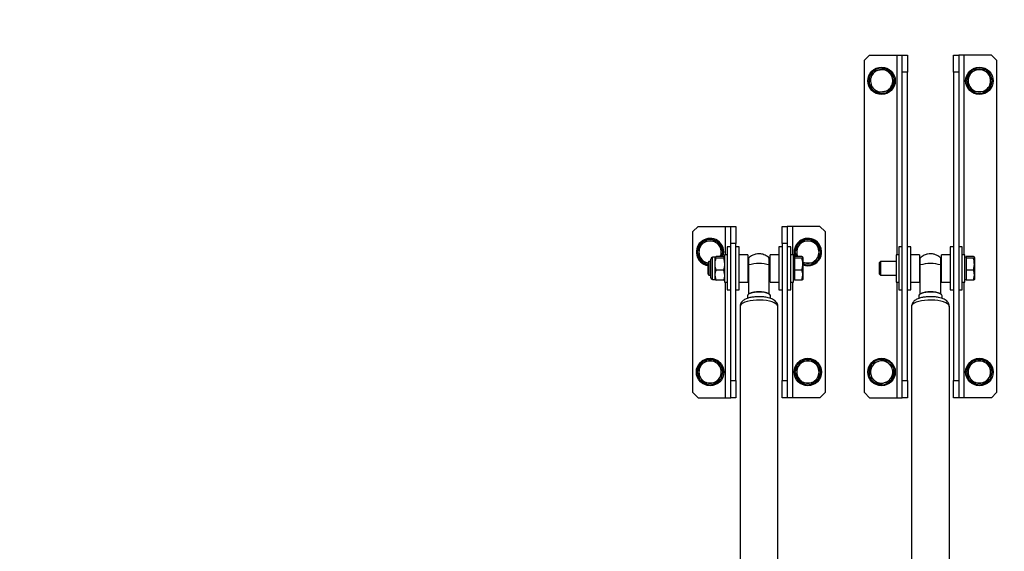
# Model space of a CAD drawing. Extents: x 5 to 594, y 5 to 415.
# Drawn here: x 233 to 291, y 288 to 319 of the extents above; entities that cross this region are included whole.
import ezdxf

# ---------------------------------------------------------------- set-up
doc = ezdxf.new("R2010")
doc.units = 0
doc.layers.get('0').update_dxf_attribs({"linetype": 'CONTINUOUS'})
doc.layers.add('FORMAT', color=7, linetype='CONTINUOUS')
doc.styles.add('SLDTEXTSTYLE0', font='ISOCP', dxfattribs={"width": 0.96})
doc.dimstyles.new('SLDDIMSTYLE2', dxfattribs={"dimtxt": 3.5, "dimasz": 3.5, "dimexe": 0, "dimexo": 0.0625, "dimgap": 0.875, "dimtad": 1, "dimlfac": 10, "dimrnd": 1e-09, "dimzin": 12, "dimtxsty": 'SLDTEXTSTYLE0', "dimsah": 1, "dimcen": 0.09, "dimazin": 3, "dimtfac": 1, "dimtofl": 0, "dimtmove": 0, "dimatfit": 3, "dimtolj": 1, "dimtzin": 12})

# ---------------------------------------------------------------- blocks, each defined once
blk = doc.blocks.new('_D_17')
at = {"layer": 'FORMAT'}
for p, q in [((274.685, 356.457), (350.085, 356.457)), ((349.085, 247.657), (349.085, 356.457)), ((274.685, 247.657), (350.085, 247.657))]:
    blk.add_line(p, q, dxfattribs=at)
for points in [[(349.085, 356.457), (348.585, 352.957), (349.585, 352.957)], [(349.085, 247.657), (349.585, 251.157), (348.585, 251.157)]]:
    blk.add_solid(points, dxfattribs=at)
at = {"layer": 'FORMAT', "insert": (344.573, 295.945, 17.91), "char_height": 3.5, "attachment_point": 1, "rotation": 90, "style": 'SLDTEXTSTYLE0'}
blk.add_mtext('1088', dxfattribs=at)
blk = doc.blocks.new('_D_18')
at = {"layer": 'FORMAT'}
for p, q in [((65.285, 302.057), (65.285, 208.227)), ((324.085, 302.057), (324.085, 208.227)), ((324.085, 209.227), (65.285, 209.227))]:
    blk.add_line(p, q, dxfattribs=at)
for points in [[(65.285, 209.227), (68.785, 208.727), (68.785, 209.727)], [(324.085, 209.227), (320.585, 209.727), (320.585, 208.727)]]:
    blk.add_solid(points, dxfattribs=at)
at = {"layer": 'FORMAT', "insert": (188.222, 213.738, 17.91), "char_height": 3.5, "attachment_point": 1, "style": 'SLDTEXTSTYLE0'}
blk.add_mtext('2588', dxfattribs=at)

msp = doc.modelspace()

# ---------------------------------------------------------------- linework, layer by layer
at = {"color": 7, "linetype": 'CONTINUOUS'}
for p, q in [((283.034783, 316.857435), (282.734787, 316.557435)), ((282.734787, 297.157435), (282.734787, 316.557435)), ((283.034783, 316.857435), (284.634786, 316.857435)), ((284.634786, 316.857435), (284.934783, 316.857435)), ((284.934783, 316.857435), (285.234785, 316.857435)), ((284.934783, 315.857435), (284.934783, 316.857435)), ((285.234785, 316.857435), (285.234785, 315.857435)), ((287.934786, 316.857435), (288.234788, 316.857435)), ((287.934786, 315.857435), (287.934786, 316.857435)), ((288.234788, 316.857435), (288.234788, 315.857435)), ((288.534784, 316.857435), (288.234788, 316.857435)), ((290.134787, 316.857435), (288.534784, 316.857435)), ((290.434783, 316.557435), (290.134787, 316.857435)), ((290.434783, 316.557435), (290.434783, 297.157435)), ((283.973985, 316.068853), (284.222239, 315.78742)), ((284.934783, 297.857435), (284.934783, 315.857435)), ((285.234785, 297.857435), (285.234785, 315.857435)), ((287.934786, 315.857435), (287.934786, 297.857435)), ((288.234788, 315.857435), (288.234788, 297.857435)), ((289.810061, 316.007436), (289.997702, 315.682436)), ((282.995128, 315.379935), (283.056592, 315.379935)), ((282.995128, 315.334935), (283.041459, 315.334935)), ((283.064997, 315.404936), (282.996308, 315.404936)), ((282.99908, 315.208881), (283.118677, 315.564591)), ((284.470492, 315.505989), (284.350889, 315.150279)), ((288.684231, 315.357435), (288.871866, 315.682436)), ((290.185338, 315.357435), (289.997702, 315.032435)), ((283.495581, 314.646017), (283.247327, 314.927449)), ((289.059507, 314.707435), (288.871866, 315.032435)), ((273.034787, 306.857435), (272.734785, 306.557435)), ((272.734785, 297.157435), (272.734785, 306.557435)), ((273.034787, 306.857435), (274.634784, 306.857435)), ((274.634784, 306.857435), (274.934786, 306.857435)), ((274.934786, 306.857435), (275.234782, 306.857435)), ((274.934786, 305.857435), (274.934786, 306.857435)), ((275.234782, 306.857435), (275.234782, 305.857435)), ((277.934783, 306.857435), (278.234785, 306.857435)), ((277.934783, 305.857435), (277.934783, 306.857435)), ((278.234785, 306.857435), (278.234785, 305.857435)), ((278.534787, 306.857435), (278.234785, 306.857435)), ((280.134785, 306.857435), (278.534787, 306.857435)), ((280.434787, 306.557435), (280.134785, 306.857435)), ((280.434787, 306.557435), (280.434787, 297.157435)), ((274.11006, 306.007435), (274.297702, 305.682435)), ((279.810065, 306.007435), (279.9977, 305.682435)), ((272.98423, 305.357435), (273.171871, 305.682435)), ((274.934786, 305.657185), (274.734783, 305.657185)), ((274.734783, 305.657185), (274.734783, 304.696307)), ((274.934786, 297.857435), (274.934786, 305.857435)), ((275.234782, 297.857435), (275.234782, 305.857435)), ((275.434786, 305.657185), (275.234782, 305.657185)), ((275.434786, 303.810879), (275.434786, 305.657185)), ((277.934783, 305.657185), (277.734786, 305.657185)), ((277.734786, 305.657185), (277.734786, 305.061503)), ((277.934783, 305.857435), (277.934783, 297.857435)), ((278.234785, 305.857435), (278.234785, 297.857435)), ((278.434783, 305.657185), (278.234785, 305.657185)), ((278.434783, 303.810879), (278.434783, 305.657185)), ((278.684228, 305.357435), (278.87187, 305.682435)), ((284.934783, 305.657185), (284.734785, 305.657185)), ((284.734785, 305.657185), (284.734785, 304.696307)), ((285.434788, 305.657185), (285.234785, 305.657185)), ((285.434788, 303.810879), (285.434788, 305.657185)), ((287.934786, 305.657185), (287.734782, 305.657185)), ((287.734782, 305.657185), (287.734782, 305.061503)), ((288.434785, 305.657185), (288.234788, 305.657185)), ((288.434785, 303.810879), (288.434785, 305.657185)), ((273.359507, 304.707435), (273.171871, 305.032435)), ((273.774784, 303.904638), (273.774784, 304.950935)), ((274.024784, 305.057185), (273.881036, 305.057185)), ((274.024784, 304.655387), (274.024784, 305.051547)), ((274.082839, 305.002228), (274.024784, 305.051547)), ((274.516731, 305.100867), (274.082839, 305.100867)), ((274.516731, 305.002228), (274.082839, 305.002228)), ((274.485343, 305.357435), (274.337208, 305.100867)), ((274.516731, 305.100867), (274.574786, 305.051547)), ((274.734783, 305.207185), (274.574786, 305.207185)), ((274.574786, 305.207185), (274.574786, 304.712665)), ((275.934785, 305.207185), (275.434786, 305.207185)), ((275.934785, 305.207185), (275.934785, 303.607185)), ((277.734786, 305.207185), (277.234786, 305.207185)), ((277.234786, 303.607185), (277.234786, 305.207185)), ((277.734786, 305.061503), (277.734786, 303.157185)), ((278.594785, 305.207185), (278.434783, 305.207185)), ((278.594785, 305.021925), (278.594785, 305.207185)), ((278.654783, 305.057185), (278.594785, 305.057185)), ((278.594785, 303.607185), (278.594785, 305.021925)), ((279.086732, 305.100867), (278.654783, 305.100867)), ((278.654783, 305.100867), (278.654783, 305.051547)), ((278.654783, 305.051547), (278.654783, 305.002228)), ((279.086732, 305.002228), (278.654783, 305.002228)), ((278.654783, 305.002228), (278.654783, 304.655387)), ((278.832358, 305.100867), (278.684228, 305.357435)), ((279.086732, 305.002228), (279.144787, 305.051547)), ((279.144787, 305.051547), (279.144787, 304.655387)), ((280.185341, 305.357435), (279.9977, 305.032435)), ((284.734785, 305.207185), (284.574782, 305.207185)), ((284.574782, 305.207185), (284.574782, 304.712665)), ((285.934788, 305.207185), (285.434788, 305.207185)), ((285.934788, 305.207185), (285.934788, 303.607185)), ((287.734782, 305.207185), (287.234783, 305.207185)), ((287.234783, 303.607185), (287.234783, 305.207185)), ((287.734782, 305.061503), (287.734782, 303.157185)), ((288.594788, 305.207185), (288.434785, 305.207185)), ((288.594788, 305.021925), (288.594788, 305.207185)), ((288.654786, 305.057185), (288.594788, 305.057185)), ((288.594788, 303.607185), (288.594788, 305.021925)), ((289.086729, 305.100867), (288.654786, 305.100867)), ((288.654786, 305.100867), (288.654786, 305.051547)), ((288.654786, 305.051547), (288.654786, 305.002228)), ((289.086729, 305.002228), (288.654786, 305.002228)), ((288.654786, 305.002228), (288.654786, 304.655387)), ((289.086729, 305.002228), (289.144784, 305.051547)), ((289.144784, 305.051547), (289.144784, 304.655387)), ((273.594784, 304.707435), (273.359507, 304.707435)), ((273.671484, 304.807185), (273.594784, 304.730485)), ((273.594784, 304.730485), (273.594784, 304.530637)), ((273.594784, 304.530637), (273.594784, 304.083885)), ((273.774784, 304.807185), (273.671484, 304.807185)), ((273.671484, 304.807185), (273.671484, 304.559925)), ((273.671484, 304.559925), (273.671484, 304.007185)), ((274.024784, 304.011025), (274.024784, 304.655387)), ((274.516731, 304.308546), (274.082839, 304.308546)), ((274.516731, 304.308546), (274.574786, 304.011025)), ((274.574786, 304.712665), (274.574786, 303.607185)), ((274.734783, 304.696307), (274.734783, 303.157185)), ((275.984787, 304.807185), (275.934785, 304.807185)), ((277.234786, 304.807185), (277.18479, 304.807185)), ((278.654783, 304.655387), (278.654783, 304.308546)), ((279.086732, 304.308546), (278.654783, 304.308546)), ((278.654783, 304.308546), (278.654783, 304.011025)), ((279.144787, 304.655387), (279.144787, 304.011025)), ((283.671486, 304.807185), (283.594787, 304.730485)), ((283.594787, 304.730485), (283.594787, 304.530637)), ((283.594787, 304.530637), (283.594787, 304.083885)), ((284.574782, 304.807185), (283.671486, 304.807185)), ((283.671486, 304.807185), (283.671486, 304.559925)), ((283.671486, 304.559925), (283.671486, 304.007185)), ((284.574782, 304.712665), (284.574782, 303.607185)), ((284.734785, 304.696307), (284.734785, 303.157185)), ((285.98479, 304.807185), (285.934788, 304.807185)), ((287.234783, 304.807185), (287.184786, 304.807185)), ((288.654786, 304.655387), (288.654786, 304.308546)), ((289.086729, 304.308546), (288.654786, 304.308546)), ((288.654786, 304.308546), (288.654786, 304.011025)), ((289.144784, 304.655387), (289.144784, 304.011025)), ((273.594784, 304.083885), (273.671484, 304.007185)), ((273.671484, 304.007185), (273.774784, 304.007185)), ((273.774784, 303.863435), (273.774784, 303.904638)), ((273.881036, 303.757185), (274.024784, 303.757185)), ((274.082839, 303.713503), (274.024784, 304.011025)), ((274.024784, 303.757185), (274.024784, 304.011025)), ((274.516731, 303.713503), (274.082839, 303.713503)), ((274.516731, 303.713503), (274.574786, 303.762823)), ((275.434786, 303.157185), (275.434786, 303.810879)), ((275.934785, 304.007185), (275.984787, 304.007185)), ((277.18479, 304.007185), (277.234786, 304.007185)), ((278.434783, 303.157185), (278.434783, 303.810879)), ((278.594785, 303.757185), (278.654783, 303.757185)), ((278.654783, 304.011025), (278.654783, 303.713503)), ((279.086732, 303.713503), (278.654783, 303.713503)), ((279.086732, 303.713503), (279.144787, 304.011025)), ((279.144787, 304.011025), (279.144787, 303.757185)), ((283.594787, 304.083885), (283.671486, 304.007185)), ((283.671486, 304.007185), (284.574782, 304.007185)), ((285.434788, 303.157185), (285.434788, 303.810879)), ((285.934788, 304.007185), (285.98479, 304.007185)), ((287.184786, 304.007185), (287.234783, 304.007185)), ((288.434785, 303.157185), (288.434785, 303.810879)), ((288.594788, 303.757185), (288.654786, 303.757185)), ((288.654786, 304.011025), (288.654786, 303.713503)), ((289.086729, 303.713503), (288.654786, 303.713503)), ((289.086729, 303.713503), (289.144784, 304.011025)), ((289.144784, 304.011025), (289.144784, 303.757185)), ((274.574786, 303.607185), (274.734783, 303.607185)), ((274.734783, 303.157185), (274.934786, 303.157185)), ((275.234782, 303.157185), (275.434786, 303.157185)), ((275.434786, 303.607185), (275.934785, 303.607185)), ((277.234786, 303.607185), (277.734786, 303.607185)), ((277.734786, 303.157185), (277.934783, 303.157185)), ((278.234785, 303.157185), (278.434783, 303.157185)), ((278.434783, 303.607185), (278.594785, 303.607185)), ((284.574782, 303.607185), (284.734785, 303.607185)), ((284.734785, 303.157185), (284.934783, 303.157185)), ((285.234785, 303.157185), (285.434788, 303.157185)), ((285.434788, 303.607185), (285.934788, 303.607185)), ((287.234783, 303.607185), (287.734782, 303.607185)), ((287.734782, 303.157185), (287.934786, 303.157185)), ((288.234788, 303.157185), (288.434785, 303.157185)), ((288.434785, 303.607185), (288.594788, 303.607185)), ((275.909787, 302.802958), (275.909787, 302.655974)), ((275.984787, 302.905285), (275.984787, 302.922268)), ((277.18479, 302.905285), (277.18479, 302.922268)), ((277.25979, 302.655564), (277.25979, 302.802958)), ((285.909789, 302.802958), (285.909789, 302.655974)), ((285.98479, 302.905285), (285.98479, 302.922268)), ((287.184786, 302.905285), (287.184786, 302.922268)), ((287.259787, 302.655564), (287.259787, 302.802958)), ((275.484788, 302.189576), (275.484788, 269.777282)), ((277.684789, 269.777282), (277.684789, 302.189576)), ((285.48479, 302.189576), (285.48479, 269.777282)), ((287.684786, 269.777282), (287.684786, 302.189576)), ((283.881437, 299.093523), (284.16351, 298.845998)), ((272.98423, 298.357435), (273.171871, 298.682435)), ((274.11006, 299.007435), (274.297702, 298.682435)), ((278.684228, 298.357435), (278.87187, 298.682435)), ((279.810065, 299.007435), (279.9977, 298.682435)), ((284.445583, 298.598472), (284.372258, 298.230428)), ((288.684231, 298.357435), (288.871866, 298.682435)), ((289.810061, 299.007435), (289.997702, 298.682435)), ((273.359507, 297.707435), (273.171871, 298.032435)), ((274.485343, 298.357435), (274.297702, 298.032435)), ((279.059505, 297.707435), (278.87187, 298.032435)), ((280.185341, 298.357435), (279.9977, 298.032435)), ((282.995128, 298.379935), (283.076494, 298.379935)), ((282.995128, 298.334935), (283.06753, 298.334935)), ((283.081471, 298.404935), (282.996308, 298.404935)), ((283.023989, 298.116398), (283.097314, 298.484442)), ((289.059507, 297.707435), (288.871866, 298.032435)), ((290.185338, 298.357435), (289.997702, 298.032435)), ((274.934786, 296.857435), (274.934786, 297.857435)), ((275.234782, 297.857435), (275.234782, 296.857435)), ((277.934783, 296.857435), (277.934783, 297.857435)), ((278.234785, 297.857435), (278.234785, 296.857435)), ((283.588129, 297.621347), (283.306056, 297.868873)), ((284.934783, 296.857435), (284.934783, 297.857435)), ((285.234785, 297.857435), (285.234785, 296.857435)), ((287.934786, 296.857435), (287.934786, 297.857435)), ((288.234788, 297.857435), (288.234788, 296.857435)), ((272.734785, 297.157435), (273.034787, 296.857435)), ((273.034787, 296.857435), (274.634784, 296.857435)), ((274.634784, 296.857435), (274.934786, 296.857435)), ((275.234782, 296.857435), (274.934786, 296.857435)), ((278.234785, 296.857435), (277.934783, 296.857435)), ((278.534787, 296.857435), (278.234785, 296.857435)), ((280.134785, 296.857435), (278.534787, 296.857435)), ((280.134785, 296.857435), (280.434787, 297.157435)), ((282.734787, 297.157435), (283.034783, 296.857435)), ((283.034783, 296.857435), (284.634786, 296.857435)), ((284.634786, 296.857435), (284.934783, 296.857435)), ((285.234785, 296.857435), (284.934783, 296.857435)), ((288.234788, 296.857435), (287.934786, 296.857435)), ((288.534784, 296.857435), (288.234788, 296.857435)), ((290.134787, 296.857435), (288.534784, 296.857435)), ((290.134787, 296.857435), (290.434783, 297.157435))]:
    msp.add_line(p, q, dxfattribs=at)
at = {"color": 8, "linetype": 'CONTINUOUS'}
for p, q in [((284.634786, 305.207185), (284.634786, 316.857435)), ((288.534784, 316.857435), (288.534784, 305.207185)), ((285.234785, 315.857435), (284.934783, 315.857435)), ((288.234788, 315.857435), (287.934786, 315.857435)), ((274.634784, 305.207185), (274.634784, 306.857435)), ((278.534787, 306.857435), (278.534787, 305.207185)), ((275.234782, 305.857435), (274.934786, 305.857435)), ((278.234785, 305.857435), (277.934783, 305.857435)), ((273.881036, 303.806439), (273.881036, 305.057185)), ((273.881036, 303.757185), (273.881036, 303.806439)), ((274.634784, 296.857435), (274.634784, 303.607185)), ((278.534787, 303.607185), (278.534787, 296.857435)), ((284.634786, 296.857435), (284.634786, 303.607185)), ((288.534784, 303.607185), (288.534784, 296.857435)), ((274.934786, 297.857435), (275.234782, 297.857435)), ((277.934783, 297.857435), (278.234785, 297.857435)), ((284.934783, 297.857435), (285.234785, 297.857435)), ((287.934786, 297.857435), (288.234788, 297.857435))]:
    msp.add_line(p, q, dxfattribs=at)
at = {"color": 7, "linetype": 'CONTINUOUS', "flags": 128}
for points in [[(274.428886, 305.100867), (274.453938, 305.183023), (274.473327, 305.311008)], [(278.69513, 305.334935), (278.718054, 305.173331), (278.740686, 305.100867)], [(277.25979, 302.802958), (277.255225, 302.828888), (277.21908, 302.879352), (277.148741, 302.925697), (277.048003, 302.965425), (276.922291, 302.996395), (276.778382, 303.016936), (276.624035, 303.025942), (276.467573, 303.022927), (276.317435, 303.008053), (276.181709, 302.982122), (276.067709, 302.946532), (275.981587, 302.903202), (275.927984, 302.854468), (275.909787, 302.802958)], [(287.259787, 302.802958), (287.255227, 302.828888), (287.219083, 302.879352), (287.148743, 302.925697), (287.048, 302.965425), (286.922287, 302.996395), (286.778378, 303.016936), (286.624038, 303.025942), (286.467576, 303.022927), (286.317437, 303.008053), (286.181706, 302.982122), (286.067706, 302.946532), (285.981589, 302.903202), (285.927981, 302.854468), (285.909789, 302.802958)], [(283.023709, 298.152577), (283.018052, 298.173332), (282.995128, 298.334935)]]:
    msp.add_lwpolyline(points, dxfattribs=at)
at = {"color": 8, "linetype": 'CONTINUOUS', "flags": 128}
for points in [[(277.684789, 302.189576), (277.680361, 302.222205), (277.645146, 302.286413), (277.575856, 302.347509), (277.474707, 302.403529), (277.34496, 302.452672), (277.190774, 302.493359), (277.017116, 302.524283), (276.829564, 302.544448), (276.634138, 302.553208), (276.437133, 302.55028), (276.244872, 302.535759), (276.063531, 302.510111), (275.898951, 302.474161), (275.756412, 302.429065), (275.640493, 302.376271), (275.554931, 302.317476), (275.502467, 302.254571), (275.484788, 302.189576)], [(287.684786, 302.189576), (287.680357, 302.222205), (287.645149, 302.286413), (287.575852, 302.347509), (287.474709, 302.403529), (287.344956, 302.452672), (287.190777, 302.493359), (287.017118, 302.524283), (286.829561, 302.544448), (286.634141, 302.553208), (286.43713, 302.55028), (286.244869, 302.535759), (286.063534, 302.510111), (285.898947, 302.474161), (285.756409, 302.429065), (285.640496, 302.376271), (285.554927, 302.317476), (285.502463, 302.254571), (285.48479, 302.189576)]]:
    msp.add_lwpolyline(points, dxfattribs=at)
at = {"color": 7, "linetype": 'CONTINUOUS'}
for centre in [(283.734785, 315.357435), (289.434785, 315.357435), (273.734785, 298.357435), (279.434785, 298.357435), (283.734785, 298.357435), (289.434785, 298.357435)]:
    msp.add_circle(centre, 0.8, dxfattribs=at)
for centre, radius, start, end in [((283.734785, 315.357435), 0.74, 134.08039141, 176.31970012), ((283.734785, 315.357435), 0.65, 101.4156377, 161.4156377), ((283.734785, 315.357435), 0.74, 74.99508777, 131.01509632), ((283.734785, 315.357435), 0.65, 41.4156377, 101.4156377), ((283.734785, 315.357435), 0.74, 13.52787732, 68.20649516), ((283.734785, 315.357435), 0.65, 341.4156377, 41.4156377), ((289.434785, 315.357435), 0.74, 123.28543809, 176.31970012), ((289.434785, 315.357435), 0.65, 90, 150), ((289.434785, 315.357435), 0.74, 61.46973559, 116.46499538), ((289.434785, 315.357435), 0.65, 30, 90), ((289.434785, 315.357435), 0.74, 3.67887064, 57.15194494), ((283.734785, 315.357435), 0.74, 176.31970012, 178.25763006), ((283.734785, 315.357435), 0.74, 181.74236994, 247.8038258), ((283.734785, 315.357435), 0.65, 161.4156377, 221.4156377), ((283.734785, 315.357435), 0.65, 281.4156377, 341.4156377), ((283.734785, 315.357435), 0.74, 314.93773111, 7.95408858), ((289.434785, 315.357435), 0.74, 181.74236994, 238.38554948), ((289.434785, 315.357435), 0.65, 150, 210), ((289.434785, 315.357435), 0.74, 302.65876714, 357.2277097), ((289.434785, 315.357435), 0.65, 330, 30), ((283.734785, 315.357435), 0.65, 221.4156377, 281.4156377), ((283.734785, 315.357435), 0.74, 254.55462379, 309.2003152), ((289.434785, 315.357435), 0.65, 210, 270), ((289.434785, 315.357435), 0.74, 243.0238494, 296.32945613), ((289.434785, 315.357435), 0.65, 270, 330), ((273.734785, 305.357435), 0.8, 56.84238036, 259.92134207), ((273.734785, 305.357435), 0.74, 120.01265099, 176.31970012), ((273.734785, 305.357435), 0.65, 90, 150), ((273.734785, 305.357435), 0.74, 63.6512888, 117.67479231), ((273.734785, 305.357435), 0.65, 30, 90), ((273.734785, 305.357435), 0.74, 2.37663745, 56.98162722), ((273.734785, 305.357435), 0.8, 341.29410978, 56.84238036), ((279.434785, 305.357435), 0.8, 56.84238036, 198.70589022), ((279.434785, 305.357435), 0.74, 120.01265099, 176.31970012), ((279.434785, 305.357435), 0.65, 90, 150), ((279.434785, 305.357435), 0.74, 63.6512888, 117.67479231), ((279.434785, 305.357435), 0.8, 248.746191, 56.84238036), ((279.434785, 305.357435), 0.65, 30, 90), ((279.434785, 305.357435), 0.74, 2.37663745, 56.98162722), ((273.734785, 305.357435), 0.65, 150, 210), ((273.734785, 305.357435), 0.65, 336.75145961, 30), ((279.434785, 305.357435), 0.65, 150, 203.24854039), ((279.434785, 305.357435), 0.65, 330, 30), ((273.734785, 305.357435), 0.74, 181.74236994, 236.48432598), ((273.734785, 305.357435), 0.65, 210, 257.5619074), ((273.881035, 304.950935), 0.10625, 90, 180), ((279.434785, 305.357435), 0.65, 270, 330), ((279.434785, 305.357435), 0.74, 303.33960156, 356.4029122), ((273.734785, 305.357435), 0.74, 243.3137854, 259.09453019), ((276.584789, 302.511133), 2.1795, 74.02052319, 105.97947681), ((279.434785, 305.357435), 0.65, 243.50281507, 270), ((279.434785, 305.357435), 0.74, 246.92773043, 298.05793774), ((286.584788, 302.511149), 2.179484, 74.02048071, 105.97951929), ((273.881035, 303.863435), 0.10625, 180, 270), ((276.584789, 301.477947), 1.563989, 67.44096917, 112.55903083), ((286.584788, 301.477978), 1.56396, 67.44064214, 112.55935786), ((273.734785, 298.357435), 0.74, 61.46973559, 116.46499538), ((279.434785, 298.357435), 0.74, 61.46973559, 116.46499538), ((283.734785, 298.357435), 0.74, 81.18688607, 135.77719531), ((283.734785, 298.357435), 0.74, 21.99895407, 75.10738802), ((289.434785, 298.357435), 0.74, 61.46973559, 116.46499538), ((273.734785, 298.357435), 0.74, 123.28543809, 176.31970012), ((273.734785, 298.357435), 0.65, 150, 210), ((273.734785, 298.357435), 0.65, 90, 150), ((273.734785, 298.357435), 0.65, 30, 90), ((273.734785, 298.357435), 0.74, 3.67887064, 57.15194494), ((273.734785, 298.357435), 0.65, 330, 30), ((279.434785, 298.357435), 0.74, 123.28543809, 176.31970012), ((279.434785, 298.357435), 0.65, 150, 210), ((279.434785, 298.357435), 0.65, 90, 150), ((279.434785, 298.357435), 0.65, 30, 90), ((279.434785, 298.357435), 0.74, 3.67887064, 57.15194494), ((279.434785, 298.357435), 0.65, 330, 30), ((283.734785, 298.357435), 0.74, 142.39695196, 176.31970012), ((283.734785, 298.357435), 0.65, 108.73217845, 168.73217845), ((283.734785, 298.357435), 0.65, 48.73217845, 108.73217845), ((283.734785, 298.357435), 0.65, 348.73217845, 48.73217845), ((283.734785, 298.357435), 0.74, 322.09402751, 16.87668842), ((289.434785, 298.357435), 0.74, 123.28543809, 176.31970012), ((289.434785, 298.357435), 0.65, 150, 210), ((289.434785, 298.357435), 0.65, 90, 150), ((289.434785, 298.357435), 0.65, 30, 90), ((289.434785, 298.357435), 0.74, 3.67887064, 57.15194494), ((289.434785, 298.357435), 0.65, 330, 30), ((273.734785, 298.357435), 0.74, 181.74236994, 238.38554948), ((273.734785, 298.357435), 0.65, 210, 270), ((273.734785, 298.357435), 0.65, 270, 330), ((273.734785, 298.357435), 0.74, 302.65876714, 357.2277097), ((279.434785, 298.357435), 0.74, 181.74236994, 238.38554948), ((279.434785, 298.357435), 0.65, 210, 270), ((279.434785, 298.357435), 0.65, 270, 330), ((279.434785, 298.357435), 0.74, 302.65876714, 357.2277097), ((283.734785, 298.357435), 0.74, 176.31970012, 178.25763006), ((283.734785, 298.357435), 0.74, 202.40297176, 255.71108635), ((283.734785, 298.357435), 0.65, 168.73217845, 228.73217845), ((283.734785, 298.357435), 0.65, 288.73217845, 348.73217845), ((289.434785, 298.357435), 0.74, 181.74236994, 238.38554948), ((289.434785, 298.357435), 0.65, 210, 270), ((289.434785, 298.357435), 0.65, 270, 330), ((289.434785, 298.357435), 0.74, 302.65876714, 357.2277097), ((273.734785, 298.357435), 0.74, 243.0238494, 296.32945613), ((279.434785, 298.357435), 0.74, 243.0238494, 296.32945613), ((283.734785, 298.357435), 0.65, 228.73217845, 288.73217845), ((283.734785, 298.357435), 0.74, 260.34420211, 315.25331723), ((289.434785, 298.357435), 0.74, 243.0238494, 296.32945613)]:
    msp.add_arc(centre, radius, start, end, dxfattribs=at)
for points, knots in [([(283.118677, 315.564591), (283.121513, 315.573025), (283.161911, 315.693141), (283.201484, 315.810853), (283.238279, 315.9203)], [0, 0, 0, 0, 0.070215965, 1, 1, 1, 1]), ([(283.238279, 315.9203), (283.26856, 315.926414), (283.388453, 315.950622), (283.513026, 315.975776), (283.606135, 315.994576)], [0, 0, 0, 0, 0.252566561, 1, 1, 1, 1]), ([(283.606135, 315.994576), (283.63909, 316.00123), (283.763597, 316.026369), (283.884836, 316.050851), (283.973985, 316.068853)], [0, 0, 0, 0, 0.264677593, 1, 1, 1, 1]), ([(284.222239, 315.78742), (284.228125, 315.780747), (284.311953, 315.685708), (284.394106, 315.592579), (284.470492, 315.505989)], [0, 0, 0, 0, 0.070211848, 1, 1, 1, 1]), ([(288.871866, 315.682436), (288.876317, 315.690142), (288.939697, 315.799881), (289.001782, 315.907435), (289.059507, 316.007436)], [0, 0, 0, 0, 0.0702208402, 1, 1, 1, 1]), ([(289.059507, 316.007436), (289.150457, 316.007436), (289.274144, 316.007436), (289.401165, 316.007436), (289.434784, 316.007436)], [0, 0, 0, 0, 0.735323489, 1, 1, 1, 1]), ([(289.434784, 316.007436), (289.529773, 316.007436), (289.656859, 316.007436), (289.77917, 316.007436), (289.810061, 316.007436)], [0, 0, 0, 0, 0.747440445, 1, 1, 1, 1]), ([(283.247327, 314.927449), (283.241442, 314.934122), (283.157614, 315.029161), (283.075463, 315.12229), (282.99908, 315.208881)], [0, 0, 0, 0, 0.070212363, 1, 1, 1, 1]), ([(284.350889, 315.150279), (284.348055, 315.141845), (284.307684, 315.021721), (284.268099, 314.904014), (284.231293, 314.794571)], [0, 0, 0, 0, 0.070211318, 1, 1, 1, 1]), ([(288.871866, 315.032435), (288.867417, 315.040141), (288.80406, 315.149892), (288.741965, 315.257439), (288.684231, 315.357435)], [0, 0, 0, 0, 0.070213549, 1, 1, 1, 1]), ([(289.997702, 315.682436), (290.002151, 315.67473), (290.065509, 315.564978), (290.127603, 315.457431), (290.185338, 315.357435)], [0, 0, 0, 0, 0.070213549, 1, 1, 1, 1]), ([(283.863437, 314.720294), (283.770327, 314.701493), (283.645755, 314.676339), (283.525862, 314.652131), (283.495581, 314.646017)], [0, 0, 0, 0, 0.747433633, 1, 1, 1, 1]), ([(284.231293, 314.794571), (284.142141, 314.776569), (284.0209, 314.752088), (283.896391, 314.726948), (283.863437, 314.720294)], [0, 0, 0, 0, 0.735326395, 1, 1, 1, 1]), ([(289.434784, 314.707435), (289.401165, 314.707435), (289.274144, 314.707435), (289.150457, 314.707435), (289.059507, 314.707435)], [0, 0, 0, 0, 0.264676511, 1, 1, 1, 1]), ([(289.810061, 314.707435), (289.77917, 314.707435), (289.656859, 314.707435), (289.529773, 314.707435), (289.434784, 314.707435)], [0, 0, 0, 0, 0.252559555, 1, 1, 1, 1]), ([(289.997702, 315.032435), (289.993254, 315.024729), (289.929895, 314.914977), (289.867798, 314.80743), (289.810061, 314.707435)], [0, 0, 0, 0, 0.070213005, 1, 1, 1, 1]), ([(273.171871, 305.682435), (273.17632, 305.690141), (273.239678, 305.799892), (273.301772, 305.90744), (273.359507, 306.007435)], [0, 0, 0, 0, 0.070213549, 1, 1, 1, 1]), ([(273.359507, 306.007435), (273.450459, 306.007435), (273.574146, 306.007435), (273.701166, 306.007435), (273.734784, 306.007435)], [0, 0, 0, 0, 0.735339064, 1, 1, 1, 1]), ([(273.734784, 306.007435), (273.829773, 306.007435), (273.956858, 306.007435), (274.07917, 306.007435), (274.11006, 306.007435)], [0, 0, 0, 0, 0.747440445, 1, 1, 1, 1]), ([(278.87187, 305.682435), (278.876318, 305.690141), (278.939676, 305.799892), (279.00177, 305.90744), (279.059505, 306.007435)], [0, 0, 0, 0, 0.070213549, 1, 1, 1, 1]), ([(279.059505, 306.007435), (279.150457, 306.007435), (279.274146, 306.007435), (279.401168, 306.007435), (279.434788, 306.007435)], [0, 0, 0, 0, 0.735327558, 1, 1, 1, 1]), ([(279.434788, 306.007435), (279.529774, 306.007435), (279.65686, 306.007435), (279.779172, 306.007435), (279.810065, 306.007435)], [0, 0, 0, 0, 0.747425181, 1, 1, 1, 1]), ([(274.297702, 305.682435), (274.30215, 305.674729), (274.365509, 305.564977), (274.427606, 305.457431), (274.485343, 305.357435)], [0, 0, 0, 0, 0.070212216, 1, 1, 1, 1]), ([(279.9977, 305.682435), (280.002151, 305.674729), (280.065532, 305.56499), (280.127616, 305.457436), (280.185341, 305.357435)], [0, 0, 0, 0, 0.070220051, 1, 1, 1, 1]), ([(273.171871, 305.032435), (273.167421, 305.040141), (273.10404, 305.14988), (273.041955, 305.257434), (272.98423, 305.357435)], [0, 0, 0, 0, 0.070220475, 1, 1, 1, 1]), ([(274.024784, 305.051547), (274.024842, 305.052717), (274.025668, 305.069371), (274.055293, 305.085692), (274.082839, 305.100867)], [0, 0, 0, 0, 0.070216406, 1, 1, 1, 1]), ([(274.024784, 304.655387), (274.031947, 304.747041), (274.041125, 304.864474), (274.07533, 304.977431), (274.082839, 305.002228)], [0, 0, 0, 0, 0.780477633, 1, 1, 1, 1]), ([(274.574786, 305.051547), (274.574728, 305.050378), (274.573902, 305.033723), (274.544277, 305.017402), (274.516731, 305.002228)], [0, 0, 0, 0, 0.070212796, 1, 1, 1, 1]), ([(274.516731, 305.002228), (274.52424, 304.977431), (274.558446, 304.864474), (274.567623, 304.747041), (274.574786, 304.655387)], [0, 0, 0, 0, 0.219522367, 1, 1, 1, 1]), ([(276.584786, 305.257185), (276.527948, 305.254038), (276.445524, 305.249473), (276.323357, 305.218084), (276.214363, 305.176077), (276.090832, 305.105523), (276.018537, 305.039497), (275.98139, 305.005572)], [0, 0, 0, 0, 0.253855771, 0.368134247, 0.562956962, 0.775437376, 1, 1, 1, 1]), ([(275.984787, 304.606418), (275.984787, 304.668244), (275.984787, 304.791896), (275.984787, 304.925505), (275.984787, 305.002259), (275.984787, 305.001756), (275.984787, 305.001557)], [0, 0, 0, 0, 0.2735204936, 0.547040883, 0.8205614053, 1, 1, 1, 1]), ([(277.18724, 305.004393), (277.1504, 305.038876), (277.076038, 305.108481), (276.944008, 305.182011), (276.817063, 305.227901), (276.697166, 305.252766), (276.623364, 305.255668), (276.584786, 305.257185)], [0, 0, 0, 0, 0.2251006512, 0.4543729873, 0.66998828, 0.8274961431, 1, 1, 1, 1]), ([(277.18479, 304.606418), (277.18479, 304.668244), (277.18479, 304.791896), (277.18479, 304.925504), (277.18479, 305.002253), (277.18479, 305.001752), (277.18479, 305.001554)], [0, 0, 0, 0, 0.273543139, 0.547086173, 0.820629341, 1, 1, 1, 1]), ([(279.144787, 305.051547), (279.144729, 305.052717), (279.143904, 305.069371), (279.114278, 305.085692), (279.086732, 305.100867)], [0, 0, 0, 0, 0.070216406, 1, 1, 1, 1]), ([(279.144787, 304.655387), (279.138196, 304.743178), (279.129378, 304.860632), (279.095331, 304.973677), (279.086732, 305.002228)], [0, 0, 0, 0, 0.747438438, 1, 1, 1, 1]), ([(279.9977, 305.032435), (279.993251, 305.024729), (279.929894, 304.914978), (279.867799, 304.807431), (279.810065, 304.707435)], [0, 0, 0, 0, 0.070213578, 1, 1, 1, 1]), ([(286.584788, 305.257185), (286.527951, 305.254038), (286.445526, 305.249473), (286.323359, 305.218084), (286.214366, 305.176077), (286.090834, 305.105523), (286.018539, 305.039497), (285.981392, 305.005572)], [0, 0, 0, 0, 0.253855771, 0.368134247, 0.562956962, 0.775437376, 1, 1, 1, 1]), ([(285.98479, 304.606418), (285.98479, 304.668244), (285.98479, 304.791896), (285.98479, 304.925505), (285.98479, 305.002259), (285.98479, 305.001756), (285.98479, 305.001557)], [0, 0, 0, 0, 0.2735204936, 0.547040883, 0.8205614053, 1, 1, 1, 1]), ([(287.187236, 305.004393), (287.150399, 305.038876), (287.076039, 305.108484), (286.944005, 305.18201), (286.817062, 305.2279), (286.697166, 305.252767), (286.623366, 305.255668), (286.584788, 305.257185)], [0, 0, 0, 0, 0.225095662, 0.454377482, 0.669994443, 0.827494808, 1, 1, 1, 1]), ([(287.184786, 304.606418), (287.184786, 304.668244), (287.184786, 304.791896), (287.184786, 304.925504), (287.184786, 305.002253), (287.184786, 305.001752), (287.184786, 305.001554)], [0, 0, 0, 0, 0.273543139, 0.547086173, 0.820629341, 1, 1, 1, 1]), ([(289.144784, 305.051547), (289.144726, 305.052717), (289.1439, 305.069371), (289.114274, 305.085692), (289.086729, 305.100867)], [0, 0, 0, 0, 0.070216406, 1, 1, 1, 1]), ([(289.144784, 304.655387), (289.138198, 304.743178), (289.129386, 304.860634), (289.09533, 304.973677), (289.086729, 305.002228)], [0, 0, 0, 0, 0.747435018, 1, 1, 1, 1]), ([(274.082839, 304.308546), (274.059266, 304.395641), (274.028308, 304.51002), (274.025463, 304.627389), (274.024784, 304.655387)], [0, 0, 0, 0, 0.761449383, 1, 1, 1, 1]), ([(274.024784, 304.011025), (274.024842, 304.018079), (274.025668, 304.11855), (274.055293, 304.217004), (274.082839, 304.308546)], [0, 0, 0, 0, 0.070214592, 1, 1, 1, 1]), ([(274.574786, 304.655387), (274.574107, 304.627389), (274.571262, 304.51002), (274.540304, 304.395641), (274.516731, 304.308546)], [0, 0, 0, 0, 0.238550617, 1, 1, 1, 1]), ([(275.984787, 302.922268), (275.984787, 303.344128), (275.984787, 303.906867), (275.984787, 304.466353), (275.984787, 304.606418)], [0, 0, 0, 0, 0.749654619, 1, 1, 1, 1]), ([(277.18479, 302.922268), (277.18479, 303.344128), (277.18479, 303.906867), (277.18479, 304.466353), (277.18479, 304.606418)], [0, 0, 0, 0, 0.749654619, 1, 1, 1, 1]), ([(279.086732, 304.308546), (279.109639, 304.392605), (279.14079, 304.50692), (279.143951, 304.624316), (279.144787, 304.655387)], [0, 0, 0, 0, 0.7353283683, 1, 1, 1, 1]), ([(279.144787, 304.011025), (279.144729, 304.018079), (279.143904, 304.11855), (279.114278, 304.217004), (279.086732, 304.308546)], [0, 0, 0, 0, 0.070214592, 1, 1, 1, 1]), ([(279.434788, 304.707435), (279.401145, 304.707435), (279.303058, 304.707435), (279.207542, 304.707435), (279.144787, 304.707435)], [0, 0, 0, 0, 0.342983, 1, 1, 1, 1]), ([(279.810065, 304.707435), (279.779172, 304.707435), (279.65686, 304.707435), (279.529774, 304.707435), (279.434788, 304.707435)], [0, 0, 0, 0, 0.252574819, 1, 1, 1, 1]), ([(285.98479, 302.922268), (285.98479, 303.344128), (285.98479, 303.906867), (285.98479, 304.466353), (285.98479, 304.606418)], [0, 0, 0, 0, 0.749654619, 1, 1, 1, 1]), ([(287.184786, 302.922268), (287.184786, 303.344128), (287.184786, 303.906867), (287.184786, 304.466353), (287.184786, 304.606418)], [0, 0, 0, 0, 0.749654619, 1, 1, 1, 1]), ([(289.086729, 304.308546), (289.109635, 304.392605), (289.140787, 304.50692), (289.143947, 304.624316), (289.144784, 304.655387)], [0, 0, 0, 0, 0.7353283683, 1, 1, 1, 1]), ([(289.144784, 304.011025), (289.144726, 304.018079), (289.1439, 304.11855), (289.114274, 304.217004), (289.086729, 304.308546)], [0, 0, 0, 0, 0.070214592, 1, 1, 1, 1]), ([(274.024784, 303.762823), (274.024842, 303.761653), (274.025668, 303.744999), (274.055293, 303.728678), (274.082839, 303.713503)], [0, 0, 0, 0, 0.070212732, 1, 1, 1, 1]), ([(274.574786, 304.011025), (274.574728, 304.00397), (274.573902, 303.9035), (274.544277, 303.805045), (274.516731, 303.713503)], [0, 0, 0, 0, 0.070214038, 1, 1, 1, 1]), ([(279.144787, 303.762823), (279.144729, 303.761653), (279.143904, 303.744999), (279.114278, 303.728678), (279.086732, 303.713503)], [0, 0, 0, 0, 0.070212732, 1, 1, 1, 1]), ([(289.144784, 303.762823), (289.144726, 303.761653), (289.1439, 303.744999), (289.114274, 303.728678), (289.086729, 303.713503)], [0, 0, 0, 0, 0.070212732, 1, 1, 1, 1]), ([(276.584786, 302.754302), (276.524881, 302.753221), (276.440886, 302.751705), (276.320291, 302.741712), (276.221139, 302.729996), (276.109313, 302.710866), (276.000018, 302.685482), (275.894435, 302.652818), (275.794463, 302.611731), (275.701665, 302.560168), (275.619515, 302.495845), (275.551417, 302.416897), (275.505394, 302.324384), (275.482959, 302.244948), (275.487014, 302.199489), (275.487959, 302.188891)], [0, 0, 0, 0, 0.112800225, 0.158160854, 0.232733455, 0.308661504, 0.389116363, 0.472336054, 0.558375178, 0.64751707, 0.7365429, 0.819142581, 0.897620691, 0.976132093, 1, 1, 1, 1]), ([(277.681511, 302.19203), (277.681186, 302.217314), (277.680352, 302.282217), (277.641626, 302.377892), (277.576307, 302.470416), (277.489322, 302.546551), (277.388635, 302.605779), (277.266772, 302.656772), (277.134566, 302.695443), (276.99835, 302.722446), (276.882815, 302.73831), (276.77352, 302.748419), (276.675279, 302.753558), (276.609746, 302.754097), (276.584786, 302.754302)], [0, 0, 0, 0, 0.056621949, 0.145345561, 0.230530598, 0.326007565, 0.431655655, 0.523689193, 0.643801607, 0.739965472, 0.812961631, 0.876068536, 0.952797919, 1, 1, 1, 1]), ([(286.584788, 302.754302), (286.524883, 302.753221), (286.440887, 302.751704), (286.320291, 302.741712), (286.22114, 302.729996), (286.109314, 302.710866), (286.000015, 302.685483), (285.894431, 302.652819), (285.794466, 302.611728), (285.70166, 302.560171), (285.61952, 302.495842), (285.55141, 302.4169), (285.505398, 302.324382), (285.482961, 302.244948), (285.487016, 302.199489), (285.487961, 302.188891)], [0, 0, 0, 0, 0.112800073, 0.158164302, 0.232733232, 0.308661179, 0.389119149, 0.472338729, 0.558375001, 0.647519256, 0.736542748, 0.819144194, 0.897620829, 0.976132125, 1, 1, 1, 1]), ([(287.681508, 302.19203), (287.681182, 302.217314), (287.680347, 302.282216), (287.64163, 302.377893), (287.576309, 302.470416), (287.489325, 302.546551), (287.388637, 302.605779), (287.266774, 302.656772), (287.134569, 302.695443), (286.998353, 302.722446), (286.882818, 302.73831), (286.77352, 302.748419), (286.675279, 302.753558), (286.609746, 302.754097), (286.584788, 302.754302)], [0, 0, 0, 0, 0.056622011, 0.145344669, 0.230529798, 0.326006868, 0.431655072, 0.52368871, 0.643801254, 0.739965223, 0.81296146, 0.876068434, 0.952801624, 1, 1, 1, 1]), ([(283.526039, 298.973005), (283.557878, 298.983801), (283.678171, 299.024592), (283.795306, 299.064314), (283.881437, 299.093523)], [0, 0, 0, 0, 0.264679307, 1, 1, 1, 1]), ([(273.171871, 298.682435), (273.17632, 298.690141), (273.239678, 298.799892), (273.301772, 298.907439), (273.359507, 299.007435)], [0, 0, 0, 0, 0.070213578, 1, 1, 1, 1]), ([(273.359507, 299.007435), (273.450459, 299.007435), (273.574146, 299.007435), (273.701166, 299.007435), (273.734784, 299.007435)], [0, 0, 0, 0, 0.735339064, 1, 1, 1, 1]), ([(273.734784, 299.007435), (273.829773, 299.007435), (273.956858, 299.007435), (274.07917, 299.007435), (274.11006, 299.007435)], [0, 0, 0, 0, 0.747440445, 1, 1, 1, 1]), ([(274.297702, 298.682435), (274.30215, 298.674729), (274.365509, 298.564977), (274.427606, 298.457431), (274.485343, 298.357435)], [0, 0, 0, 0, 0.070212216, 1, 1, 1, 1]), ([(278.87187, 298.682435), (278.876318, 298.690141), (278.939676, 298.799892), (279.00177, 298.907439), (279.059505, 299.007435)], [0, 0, 0, 0, 0.070213578, 1, 1, 1, 1]), ([(279.059505, 299.007435), (279.150457, 299.007435), (279.274146, 299.007435), (279.401168, 299.007435), (279.434788, 299.007435)], [0, 0, 0, 0, 0.735327558, 1, 1, 1, 1]), ([(279.434788, 299.007435), (279.529774, 299.007435), (279.65686, 299.007435), (279.779172, 299.007435), (279.810065, 299.007435)], [0, 0, 0, 0, 0.747425181, 1, 1, 1, 1]), ([(279.9977, 298.682435), (280.002151, 298.674729), (280.065532, 298.56499), (280.127616, 298.457436), (280.185341, 298.357435)], [0, 0, 0, 0, 0.070220051, 1, 1, 1, 1]), ([(283.097314, 298.484442), (283.099054, 298.493169), (283.123825, 298.617451), (283.148084, 298.739245), (283.17064, 298.852486)], [0, 0, 0, 0, 0.070216017, 1, 1, 1, 1]), ([(283.17064, 298.852486), (283.199895, 298.862407), (283.315728, 298.901687), (283.436082, 298.9425), (283.526039, 298.973005)], [0, 0, 0, 0, 0.252563819, 1, 1, 1, 1]), ([(284.16351, 298.845998), (284.170199, 298.840129), (284.265456, 298.756547), (284.358797, 298.674634), (284.445583, 298.598472)], [0, 0, 0, 0, 0.070218392, 1, 1, 1, 1]), ([(288.871866, 298.682435), (288.876317, 298.690141), (288.939697, 298.799881), (289.001782, 298.907434), (289.059507, 299.007435)], [0, 0, 0, 0, 0.07022087, 1, 1, 1, 1]), ([(289.059507, 299.007435), (289.150457, 299.007435), (289.274144, 299.007435), (289.401165, 299.007435), (289.434784, 299.007435)], [0, 0, 0, 0, 0.735323489, 1, 1, 1, 1]), ([(289.434784, 299.007435), (289.529773, 299.007435), (289.656859, 299.007435), (289.77917, 299.007435), (289.810061, 299.007435)], [0, 0, 0, 0, 0.747440445, 1, 1, 1, 1]), ([(289.997702, 298.682435), (290.002151, 298.674729), (290.06551, 298.564978), (290.127604, 298.457431), (290.185338, 298.357435)], [0, 0, 0, 0, 0.070212759, 1, 1, 1, 1]), ([(273.171871, 298.032435), (273.167421, 298.040141), (273.104041, 298.149881), (273.041955, 298.257434), (272.98423, 298.357435)], [0, 0, 0, 0, 0.070220899, 1, 1, 1, 1]), ([(274.297702, 298.032435), (274.293253, 298.024729), (274.229895, 297.914977), (274.167798, 297.807431), (274.11006, 297.707435)], [0, 0, 0, 0, 0.070213064, 1, 1, 1, 1]), ([(278.87187, 298.032435), (278.867421, 298.040141), (278.804063, 298.149893), (278.741965, 298.25744), (278.684228, 298.357435)], [0, 0, 0, 0, 0.070213064, 1, 1, 1, 1]), ([(279.9977, 298.032435), (279.993251, 298.024729), (279.929894, 297.914978), (279.867799, 297.807431), (279.810065, 297.707435)], [0, 0, 0, 0, 0.0702136074, 1, 1, 1, 1]), ([(283.306056, 297.868873), (283.299369, 297.874742), (283.204126, 297.958337), (283.11078, 298.040243), (283.023989, 298.116398)], [0, 0, 0, 0, 0.070207432, 1, 1, 1, 1]), ([(284.372258, 298.230428), (284.370518, 298.221702), (284.345747, 298.097419), (284.321485, 297.975626), (284.298926, 297.862384)], [0, 0, 0, 0, 0.070214911, 1, 1, 1, 1]), ([(288.871866, 298.032435), (288.867417, 298.040141), (288.80406, 298.149893), (288.741965, 298.257439), (288.684231, 298.357435)], [0, 0, 0, 0, 0.0702136074, 1, 1, 1, 1]), ([(289.997702, 298.032435), (289.993254, 298.024729), (289.929896, 297.914977), (289.867798, 297.807431), (289.810061, 297.707435)], [0, 0, 0, 0, 0.070213064, 1, 1, 1, 1]), ([(273.734784, 297.707435), (273.701166, 297.707435), (273.574146, 297.707435), (273.450459, 297.707435), (273.359507, 297.707435)], [0, 0, 0, 0, 0.264660936, 1, 1, 1, 1]), ([(274.11006, 297.707435), (274.07917, 297.707435), (273.956858, 297.707435), (273.829773, 297.707435), (273.734784, 297.707435)], [0, 0, 0, 0, 0.252559555, 1, 1, 1, 1]), ([(279.434788, 297.707435), (279.401168, 297.707435), (279.274146, 297.707435), (279.150457, 297.707435), (279.059505, 297.707435)], [0, 0, 0, 0, 0.264672442, 1, 1, 1, 1]), ([(279.810065, 297.707435), (279.779172, 297.707435), (279.65686, 297.707435), (279.529774, 297.707435), (279.434788, 297.707435)], [0, 0, 0, 0, 0.252574819, 1, 1, 1, 1]), ([(283.943527, 297.741866), (283.853571, 297.71136), (283.733217, 297.670548), (283.617384, 297.631268), (283.588129, 297.621347)], [0, 0, 0, 0, 0.747436181, 1, 1, 1, 1]), ([(284.298926, 297.862384), (284.212794, 297.833175), (284.095659, 297.793453), (283.975367, 297.752662), (283.943527, 297.741866)], [0, 0, 0, 0, 0.735320577, 1, 1, 1, 1]), ([(289.434784, 297.707435), (289.401165, 297.707435), (289.274144, 297.707435), (289.150457, 297.707435), (289.059507, 297.707435)], [0, 0, 0, 0, 0.264676511, 1, 1, 1, 1]), ([(289.810061, 297.707435), (289.77917, 297.707435), (289.656859, 297.707435), (289.529773, 297.707435), (289.434784, 297.707435)], [0, 0, 0, 0, 0.252559555, 1, 1, 1, 1])]:
    msp.add_open_spline(points, degree=3, knots=knots, dxfattribs=at)

# ---------------------------------------------------------------- dimensions: what is measured, and where the dimension line sits
at = {"layer": 'FORMAT'}
for base, p1, p2, angle, picture, middle in [((349.084785, 356.457435), (274.684785, 247.657435), (274.684785, 356.457435), 90, '_D_17', (349.084785, 302.057435)), ((65.284785, 209.226601), (324.084785, 302.057435), (65.284785, 302.057435), 0, '_D_18', (194.684785, 209.226601))]:
    dim = msp.add_linear_dim(base=base, p1=p1, p2=p2, angle=angle, dimstyle='SLDDIMSTYLE2', dxfattribs=at)
    dim.commit()
    dim.dimension.update_dxf_attribs({"geometry": picture, "text_midpoint": middle, "dimtype": 160})

doc.saveas('drawing.dxf')
